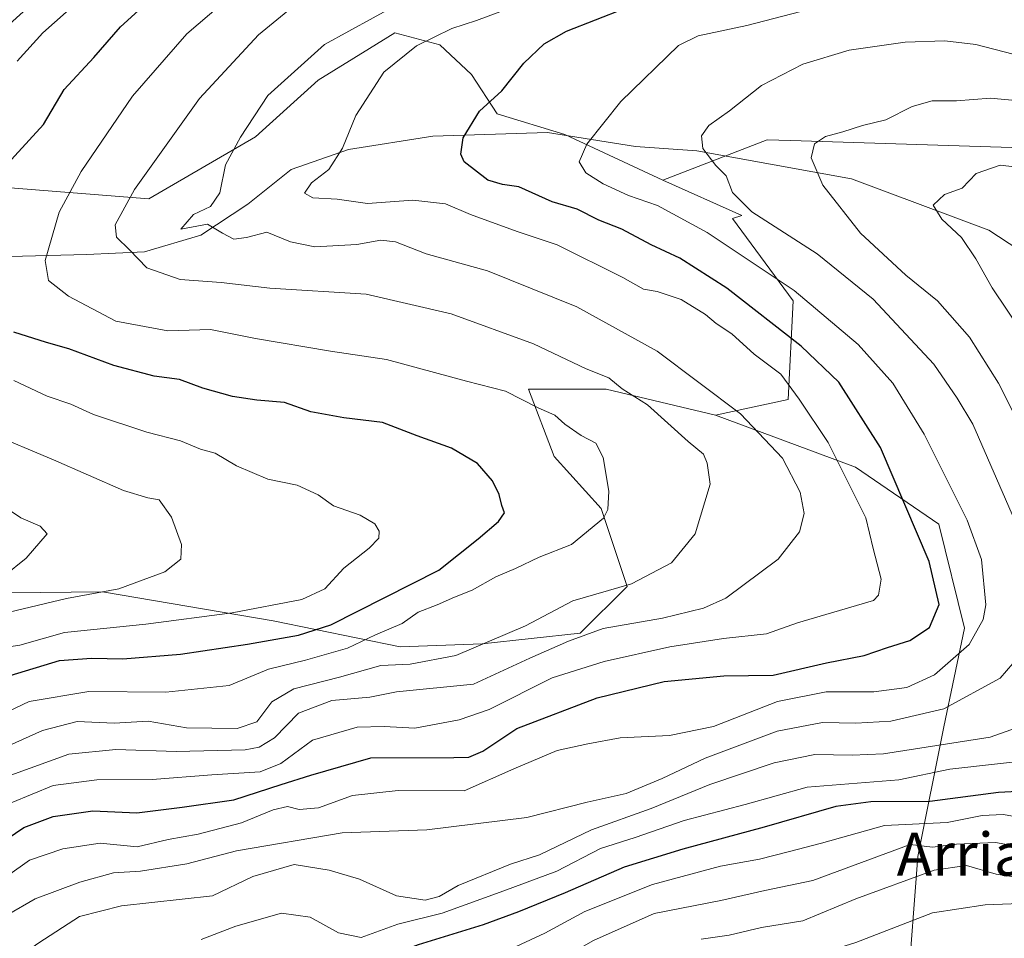
# Model space of a CAD drawing. Units: metres. Extents: x 655049 to 658511, y 4737115 to 4739506.
# Drawn here: x 655141 to 655325, y 4737209 to 4737381 of the extents above; entities that cross this region are included whole.
import ezdxf
from ezdxf.enums import TextEntityAlignment as Align

# ---------------------------------------------------------------- set-up
doc = ezdxf.new("R2010")
doc.units = ezdxf.units.M
doc.header["$MEASUREMENT"] = 0
for name, color, linetype, lineweight in [('Arbolado forestal CxS', 92, 'Continuous', 0), ('Corriente natural lineal', 142, 'Continuous', 13), ('Curva de nivel maestra', 30, 'Continuous', 30), ('Curva de nivel normal', 30, 'Continuous', 0), ('Matorral CxS', 135, 'Continuous', 0), ('Texto cartográfico', 7, 'Continuous', 0)]:
    doc.layers.add(name, color=color, linetype=linetype, lineweight=lineweight)
doc.styles.add('Style-Arial', font='txt')

# ---------------------------------------------------------------- blocks, each defined once
blk = doc.blocks.new('*U15')
at = {"layer": 'Arbolado forestal CxS', "color": 92, "linetype": 'Continuous', "lineweight": 0}
for points in [[(655334.0610999997, 4737356.505899999, 681.5044999999955), (655284.9940999999, 4737358.0385, 686.6508999999933), (655280.6771000001, 4737358.1733, 687.7899999999936), (655261.2171, 4737350.661900001, 692.1996999999974), (655242.9293000001, 4737359.1417, 695.9934000000068), (655230.3472999996, 4737363.013699999, 699.2378999999928), (655225.5595000006, 4737370.331700001, 702.195200000002), (655219.6414999999, 4737375.8365, 704.8684999999969), (655211.3006999996, 4737378.0735, 707.9752000000008), (655206.5343000004, 4737375.143100001, 707.7464000000036), (655197.0094999997, 4737369.286900001, 708.435500000007), (655185.3252999998, 4737358.689300001, 709.4691000000021), (655165.4172999999, 4737347.1547, 714.4040999999997), (655138.0203, 4737349.3301, 724.864400000006), (655096.3332000002, 4737341.082599999, 737.8176999999997), (655095.6213999996, 4737372.7084, 747.2603999999993), (655130.8437000001, 4737371.9505, 734.3108999999968), (655149.9089000003, 4737389.174900001, 733.7802999999985)], [(655116.0081000002, 4737273.519900001, 741.8322000000044), (655156.7861000003, 4737273.9705, 735.4584999999935), (655188.6108999997, 4737268.549100001, 728.5099999999949), (655212.2938999999, 4737263.6961, 718.3395000000019), (655227.5197000002, 4737264.252900001, 715.8687000000064), (655245.8317, 4737266.226700001, 711.531799999997), (655254.5428999999, 4737274.9375, 715.5528000000049), (655249.7030999997, 4737289.4551, 720.2201999999961), (655240.9923, 4737299.134099999, 721.559500000003), (655236.1535, 4737311.7169, 718.360799999995), (655250.6712999997, 4737311.716700001, 715.099000000002), (655270.9972999999, 4737306.876700001, 711.2859999999928), (655297.1303000003, 4737297.1975, 704.2287999999971), (655312.6158999996, 4737286.551700001, 698.1576999999961), (655317.4545, 4737267.1941, 697.7106000000058), (655313.5833000002, 4737248.804500001, 688.9225000000006), (655308.7429000001, 4737224.608100001, 664.3794000000053), (655306.8075000001, 4737199.443700001, 649.948900000003)]]:
    blk.add_polyline3d(points, dxfattribs=at)

msp = doc.modelspace()

# ---------------------------------------------------------------- linework, layer by layer
at = {"layer": 'Arbolado forestal CxS', "color": 92, "linetype": 'Continuous', "lineweight": 0}
for points in [[(655261.2171, 4737350.661900001, 692.1996999999974), (655242.9293000001, 4737359.1417, 695.9934000000068), (655230.3472999996, 4737363.013699999, 699.2378999999928), (655225.5595000006, 4737370.331700001, 702.195200000002), (655219.6414999999, 4737375.8365, 704.8684999999969), (655211.3006999996, 4737378.0735, 707.9752000000008), (655206.5343000004, 4737375.143100001, 707.7464000000036), (655197.0094999997, 4737369.286900001, 708.435500000007), (655185.3252999998, 4737358.689300001, 709.4691000000021), (655165.4172999999, 4737347.1547, 714.4040999999997), (655138.0203, 4737349.3301, 724.864400000006), (655096.3332000002, 4737341.082599999, 737.8176999999997)], [(655261.2171, 4737350.661900001, 692.1996999999974), (655242.9293000001, 4737359.1417, 695.9934000000068), (655230.3472999996, 4737363.013699999, 699.2378999999928), (655225.5595000006, 4737370.331700001, 702.195200000002), (655219.6414999999, 4737375.8365, 704.8684999999969), (655211.3006999996, 4737378.0735, 707.9752000000008), (655206.5343000004, 4737375.143100001, 707.7464000000036), (655197.0094999997, 4737369.286900001, 708.435500000007), (655185.3252999998, 4737358.689300001, 709.4691000000021), (655165.4172999999, 4737347.1547, 714.4040999999997), (655138.0203, 4737349.3301, 724.864400000006), (655096.3332000002, 4737341.082599999, 737.8176999999997)], [(655138.0203, 4737349.3301, 724.864400000006), (655165.4172999999, 4737347.1547, 714.4040999999997), (655185.3252999998, 4737358.689300001, 709.4691000000021), (655197.0094999997, 4737369.286900001, 708.435500000007), (655206.5343000004, 4737375.143100001, 707.7464000000036), (655211.3006999996, 4737378.0735, 707.9752000000008), (655219.6414999999, 4737375.8365, 704.8684999999969), (655225.5595000006, 4737370.331700001, 702.195200000002), (655230.3472999996, 4737363.013699999, 699.2378999999928), (655242.9293000001, 4737359.1417, 695.9934000000068), (655261.2171, 4737350.661900001, 692.1996999999974), (655275.9348999998, 4737344.059699999, 690.6244000000006), (655274.1831, 4737343.5087, 691.3776000000071), (655285.5157000005, 4737328.1699, 695.7605999999942), (655284.5472999997, 4737309.7805, 705.7927000000054), (655270.9972999999, 4737306.876700001, 711.2859999999928), (655250.6712999997, 4737311.716700001, 715.099000000002), (655236.1535, 4737311.7169, 718.360799999995), (655240.9923, 4737299.134099999, 721.559500000003), (655249.7030999997, 4737289.4551, 720.2201999999961), (655254.5428999999, 4737274.9375, 715.5528000000049), (655245.8317, 4737266.226700001, 711.531799999997), (655227.5197000002, 4737264.252900001, 715.8687000000064), (655212.2938999999, 4737263.6961, 718.3395000000019), (655188.6108999997, 4737268.549100001, 728.5099999999949), (655156.7861000003, 4737273.9705, 735.4584999999935), (655116.0081000002, 4737273.519900001, 741.8322000000044)], [(655626.5651000004, 4737210.3223, 724.3738000000012), (655595.8872999996, 4737217.591499999, 719.3359000000055), (655539.3097000001, 4737233.078500001, 699.5362000000023), (655513.9649, 4737248.6765, 689.7609999999986), (655509.1300999997, 4737259.305299999, 692.5746999999974), (655485.3289000001, 4737302.293500001, 698.6759000000021), (655472.9269000003, 4737311.373500001, 696.8733999999968), (655459.3031000001, 4737319.138499999, 695.3565999999992), (655405.6964999996, 4737343.237299999, 689.1122000000032), (655353.7289000005, 4737357.225500001, 683.8176999999996), (655334.0610999997, 4737356.505899999, 681.5044999999955), (655284.9940999999, 4737358.0385, 686.6508999999933), (655280.6771000001, 4737358.1733, 687.7899999999936), (655261.2171, 4737350.661900001, 692.1996999999974)], [(655261.2171, 4737350.661900001, 692.1996999999974), (655275.9348999998, 4737344.059699999, 690.6244000000006), (655274.1831, 4737343.5087, 691.3776000000071), (655285.5157000005, 4737328.1699, 695.7605999999942), (655284.5472999997, 4737309.7805, 705.7927000000054), (655270.9972999999, 4737306.876700001, 711.2859999999928)], [(655097.8398000002, 4737274.136299999, 746.7369999999937), (655116.0081000002, 4737273.519900001, 741.8322000000044), (655156.7861000003, 4737273.9705, 735.4584999999935), (655188.6108999997, 4737268.549100001, 728.5099999999949), (655212.2938999999, 4737263.6961, 718.3395000000019), (655227.5197000002, 4737264.252900001, 715.8687000000064), (655245.8317, 4737266.226700001, 711.531799999997), (655254.5428999999, 4737274.9375, 715.5528000000049), (655249.7030999997, 4737289.4551, 720.2201999999961), (655240.9923, 4737299.134099999, 721.559500000003), (655236.1535, 4737311.7169, 718.360799999995), (655250.6712999997, 4737311.716700001, 715.099000000002), (655270.9972999999, 4737306.876700001, 711.2859999999928)], [(655097.8398000002, 4737274.136299999, 746.7369999999937), (655116.0081000002, 4737273.519900001, 741.8322000000044), (655156.7861000003, 4737273.9705, 735.4584999999935), (655188.6108999997, 4737268.549100001, 728.5099999999949), (655212.2938999999, 4737263.6961, 718.3395000000019), (655227.5197000002, 4737264.252900001, 715.8687000000064), (655245.8317, 4737266.226700001, 711.531799999997), (655254.5428999999, 4737274.9375, 715.5528000000049), (655249.7030999997, 4737289.4551, 720.2201999999961), (655240.9923, 4737299.134099999, 721.559500000003), (655236.1535, 4737311.7169, 718.360799999995), (655250.6712999997, 4737311.716700001, 715.099000000002), (655270.9972999999, 4737306.876700001, 711.2859999999928)], [(655270.9972999999, 4737306.876700001, 711.2859999999928), (655297.1303000003, 4737297.1975, 704.2287999999971), (655312.6158999996, 4737286.551700001, 698.1576999999961), (655317.4545, 4737267.1941, 697.7106000000058), (655313.5833000002, 4737248.804500001, 688.9225000000006), (655308.7429000001, 4737224.608100001, 664.3794000000053), (655306.8075000001, 4737199.443700001, 649.948900000003), (655315.1163, 4737179.105900001, 628.575800000006)]]:
    msp.add_polyline3d(points, dxfattribs=at)
at = {"layer": 'Corriente natural lineal', "color": 142, "linetype": 'Continuous', "lineweight": 13}
msp.add_polyline3d([(655096.6284999996, 4737327.960000001, 733.7280999999931), (655097.1101000002, 4737327.9001, 733.5466000000015), (655111.9801000003, 4737330.1601, 729.3755999999995), (655126.3800999997, 4737336.3101, 725.0029999999971), (655139.5401, 4737336.420100001, 721.624800000005), (655153.7901, 4737336.790100001, 717.8696000000054), (655164.6101000002, 4737337.280099999, 713.148199999996), (655175.1300999997, 4737340.4101, 710.179099999994), (655183.8800999997, 4737346.190099999, 708.3062999999966), (655191.9700999996, 4737352.600099999, 706.8383999999934), (655202.6201, 4737356.370100001, 704.8090999999987), (655218.3300999999, 4737358.840100001, 701.2813000000025), (655239.7100999998, 4737359.550100001, 696.553899999999), (655256.1300999997, 4737356.920100001, 693.4130000000005), (655267.5201000003, 4737356.110099999, 690.3625000000029), (655296.4001000002, 4737350.860099999, 683.358699999997), (655321.9801000003, 4737341.340100001, 678.1128999999928), (655338.7200999996, 4737330.350099999, 674.5749000000069)], dxfattribs=at)
at = {"layer": 'Curva de nivel maestra', "color": 30, "linetype": 'Continuous', "lineweight": 30, "flags": 128}
for points, elevation in [([(655131.6900000004, 4737345.6801), (655145.7699999996, 4737361.0101), (655149.6799999997, 4737367.550100001), (655155.1600000003, 4737373.4901), (655160.1399999997, 4737379.210100001), (655172.2999999998, 4737390.340100001)], 725), ([(655139, 4737227.950099999), (655142.1600000003, 4737230.020099999), (655147.5999999996, 4737232.0701), (655155, 4737233.130100001), (655163.2199999997, 4737232.7501), (655171.6399999997, 4737233.850099999), (655181.29, 4737235.220100001), (655190.1100000005, 4737238.020099999), (655195.6100000005, 4737239.790100001), (655206.7800000003, 4737243.020099999), (655222.2800000003, 4737243.0701), (655225.0700000003, 4737243.1601), (655227.6699999999, 4737244.2601), (655234, 4737248.460100001), (655248.9800000006, 4737254.220100001), (655261.4400000004, 4737257.210100001), (655272.6100000005, 4737258.280099999), (655281.7999999998, 4737258.4001), (655291.7100000001, 4737260.700099999), (655298.75, 4737262.100099999), (655303.0599999997, 4737263.5601), (655307.2199999997, 4737264.850099999), (655310.9100000003, 4737267.270099999), (655312.7199999997, 4737271.5801), (655310.8700000001, 4737279.600099999), (655301.7800000003, 4737300.8201), (655294.0099999999, 4737312.9801), (655286.9800000006, 4737319.700099999), (655273.1200000001, 4737330.520099999), (655264.3499999996, 4737336.120100001), (655259.04, 4737338.600099999), (655253.5999999996, 4737341.5101), (655249.2800000003, 4737343.1801), (655245.2599999999, 4737345.220100001), (655240.5700000003, 4737346.5801), (655234.3700000001, 4737349.380100001), (655231.3200000003, 4737349.8201), (655228.6100000005, 4737350.6501), (655224.2000000002, 4737354.0601), (655223.5899999999, 4737355.460100001), (655224.0199999996, 4737358.530099999), (655227.0199999996, 4737363.5001), (655231.2000000002, 4737367.2601), (655235.2800000003, 4737372.4101), (655239.1100000005, 4737376.040100001), (655243.25, 4737378.4001), (655254.0800000001, 4737382.620100001)], 699.9999999999999), ([(655139.5599999997, 4737258.340100001), (655148.7999999998, 4737261.140100001), (655154.7599999999, 4737261.590100001), (655160.5700000003, 4737261.440099999), (655171.3300000001, 4737262.3101), (655183.8300000001, 4737264.190099999), (655193.3399999999, 4737265.870100001), (655199.3300000001, 4737267.790100001), (655219.4900000002, 4737277.9901), (655226.79, 4737283.8201), (655230.6100000005, 4737287.020099999), (655231.7199999997, 4737288.670100001), (655231.2000000002, 4737290.0001), (655230.7000000002, 4737292.050100001), (655229.4600000001, 4737294.620100001), (655226.7000000002, 4737297.880100001), (655221.7999999998, 4737300.700099999), (655215.4199999999, 4737303.0001), (655208.9699999997, 4737305.5001), (655201.7599999999, 4737306.370100001), (655195.5899999999, 4737307.5101), (655190.6900000004, 4737309.220100001), (655185.5800000001, 4737309.6501), (655181.04, 4737310.360099999), (655175.4800000006, 4737311.880100001), (655171.1200000001, 4737313.5101), (655166.4400000004, 4737314.140100001), (655158.8899999997, 4737316.140100001), (655150.54, 4737319.2301), (655146.3399999999, 4737320.4001), (655140.29, 4737322.350099999)], 725), ([(655340.3899999997, 4737237.460100001), (655323.7800000003, 4737236.5601), (655310.9400000004, 4737234.9001), (655299.9500000002, 4737234.840100001), (655293.4400000004, 4737233.9301), (655280.0899999999, 4737230.0801), (655264.9699999997, 4737226.0101), (655254.0199999996, 4737222.670100001), (655243.0300000003, 4737217.850099999), (655234.29, 4737214.350099999), (655227.7400000002, 4737211.880100001), (655215.6299999999, 4737208.1801), (655204.04, 4737203.850099999), (655195.7999999998, 4737203.020099999), (655188.2999999998, 4737204.360099999), (655181.7599999999, 4737204.1801), (655176.75, 4737203.440099999), (655171.1699999999, 4737200.360099999), (655168.75, 4737198.0801), (655165.6100000005, 4737196.5801), (655160.9500000002, 4737193.360099999), (655156.79, 4737189.540100001), (655145.25, 4737182.870100001), (655139.1100000005, 4737180.7601)], 675.0000000000001)]:
    msp.add_lwpolyline(points, dxfattribs=dict(at, elevation=elevation))
at = {"layer": 'Curva de nivel normal', "color": 30, "linetype": 'Continuous', "lineweight": 0, "flags": 128}
for points, elevation in [([(655183.4800000006, 4737387.3301), (655172.4900000002, 4737377.920100001), (655162.3700000001, 4737366.300100001), (655152.7999999998, 4737352.280099999), (655148.7300000006, 4737344.6801), (655146.0800000001, 4737335.6801), (655146.7100000001, 4737331.950099999), (655150.4699999997, 4737329.0601), (655159.29, 4737324.390100001), (655168.9699999997, 4737322.550100001), (655176.9500000002, 4737322.8301), (655185.2800000003, 4737321.140100001), (655199.3099999997, 4737318.8101), (655209.7300000006, 4737317.220100001), (655224.6500000004, 4737313.1801), (655231.9000000004, 4737311.3301), (655238.0099999999, 4737308.2501), (655241.0999999996, 4737306.880100001), (655242.9600000001, 4737305.200099999), (655245.9900000002, 4737303.0601), (655248.7100000001, 4737301.6501), (655250.0999999996, 4737298.970100001), (655251.1500000004, 4737292.6801), (655250.9900000002, 4737289.270099999), (655250.1299999999, 4737287.6801), (655244.2000000002, 4737282.780099999), (655238.1799999997, 4737280.4101), (655233.7400000002, 4737278.300100001), (655230.0899999999, 4737276.7401), (655225.6600000003, 4737274.2601), (655222.3700000001, 4737272.960100001), (655219.1399999997, 4737271.5001), (655215.6100000005, 4737270.1601), (655212.6200000001, 4737268.020099999), (655207.6600000003, 4737265.9101), (655202.4500000002, 4737263.4801), (655194.6399999997, 4737261.210100001), (655187.75, 4737259.5101), (655180.3899999997, 4737256.520099999), (655168.6200000001, 4737255.2401), (655154.2400000002, 4737255.380100001), (655143.1100000005, 4737253.530099999), (655133.2699999996, 4737248.860099999)], 720), ([(655139.7599999999, 4737234.610099999), (655147.5999999996, 4737237.870100001), (655155.7300000006, 4737238.950099999), (655166.0599999997, 4737238.9901), (655177.1500000004, 4737239.880100001), (655186.1600000003, 4737240.4101), (655190, 4737241.940099999), (655195.9500000002, 4737246.300100001), (655204.2800000003, 4737248.7601), (655209.2800000003, 4737248.880100001), (655215.0099999999, 4737248.5701), (655223.2800000003, 4737250.090100001), (655228.8600000005, 4737252.0101), (655240.6100000005, 4737257.950099999), (655250.2800000003, 4737260.9901), (655262.5199999996, 4737263.720100001), (655272.5300000003, 4737265.2301), (655280.5099999999, 4737266.120100001), (655286.2800000003, 4737268.140100001), (655300.4800000006, 4737272.3201), (655301.4299999997, 4737273.340100001), (655301.9000000004, 4737276.300100001), (655300.3799999999, 4737282.020099999), (655299.04, 4737287.7301), (655292.0099999999, 4737301.770099999), (655286.5999999996, 4737309.8101), (655283.2199999997, 4737314.5101), (655278.25, 4737318.200099999), (655274.0499999998, 4737322.0001), (655271.1799999997, 4737323.9101), (655269.1399999997, 4737325.620100001), (655264.6600000003, 4737328.380100001), (655260.1399999997, 4737329.920100001), (655257.5999999996, 4737330.3301), (655253.7699999996, 4737332.4801), (655241.5499999998, 4737338.620100001), (655234.0700000003, 4737341.100099999), (655225.3700000001, 4737344.2301), (655220.7199999997, 4737346.220100001), (655214.6100000005, 4737346.920100001), (655206.1799999997, 4737346.270099999), (655200.54, 4737347.0801), (655195.9600000001, 4737347.370100001), (655194.4199999999, 4737348.2301), (655195.7300000006, 4737350.1601), (655199, 4737352.6501), (655201.4900000002, 4737356.600099999), (655204.0300000003, 4737362.670100001), (655209.2400000002, 4737370.7401), (655215.3300000001, 4737375.670100001), (655221.8799999999, 4737378.9101), (655226.5199999996, 4737380.360099999), (655238.0599999997, 4737384.710100001)], 705), ([(655135.3700000001, 4737218.450099999), (655143.2199999997, 4737223.950099999), (655149.3799999999, 4737226.040100001), (655156.3700000001, 4737227.100099999), (655163.2800000003, 4737226.4301), (655169.0300000003, 4737227.780099999), (655174.6100000005, 4737228.8201), (655182.7000000002, 4737230.9101), (655188.6100000005, 4737233.350099999), (655191.2800000003, 4737233.970100001), (655193.4600000001, 4737233.390100001), (655197.0199999996, 4737233.690099999), (655203.3600000005, 4737236.030099999), (655211.8700000001, 4737236.9301), (655224.1799999997, 4737236.840100001), (655233.4199999999, 4737241.0001), (655241.5099999999, 4737244.380100001), (655247.25, 4737245.600099999), (655253.25, 4737246.7301), (655262.4400000004, 4737247.190099999), (655270.6799999997, 4737248.860099999), (655282.5700000003, 4737253.540100001), (655291.6799999997, 4737255.300100001), (655300.5499999998, 4737255.290100001), (655306.7100000001, 4737256.140100001), (655311.8499999996, 4737258.5001), (655318.2800000003, 4737264.120100001), (655320.8899999997, 4737268.800100001), (655321.4000000004, 4737271.5001), (655320.5999999996, 4737279.9901), (655317.9199999999, 4737287.3101), (655309.9199999999, 4737303.3201), (655304.0700000003, 4737312.800100001), (655297.6299999999, 4737320.030099999), (655285.7000000002, 4737330.100099999), (655269.4699999997, 4737340.860099999), (655260.2000000002, 4737345.940099999), (655254.8200000003, 4737347.780099999), (655250.1200000001, 4737349.940099999), (655246.8399999999, 4737352.020099999), (655245.6100000005, 4737354.030099999), (655247.0800000001, 4737357.3201), (655253.4000000004, 4737365.3201), (655264.1100000005, 4737375.720100001), (655267.8200000003, 4737377.520099999), (655276.8799999999, 4737379.460100001), (655293.6100000005, 4737383.780099999)], 695), ([(655139.6900000004, 4737239.790100001), (655150.5499999998, 4737243.700099999), (655159.2800000003, 4737244.600099999), (655170.5, 4737244.1801), (655183.4000000004, 4737244.520099999), (655185.9600000001, 4737244.9801), (655188.8200000003, 4737246.7401), (655193.2999999998, 4737251.350099999), (655199.5599999997, 4737253.7301), (655206.6100000005, 4737254.290100001), (655211.6100000005, 4737255.290100001), (655225.9500000002, 4737256.7401), (655236.4100000003, 4737261.5601), (655243.6600000003, 4737264.770099999), (655250.0700000003, 4737267.130100001), (655261.1399999997, 4737269.020099999), (655268.7800000003, 4737270.890100001), (655272.9500000002, 4737272.7401), (655282.6900000004, 4737280.050100001), (655286.7000000002, 4737285.100099999), (655287.54, 4737288.520099999), (655286.7999999998, 4737292.530099999), (655283.4900000002, 4737298.8201), (655275.6799999997, 4737307.120100001), (655260.1600000003, 4737318.800100001), (655245.2100000001, 4737327.040100001), (655228.5700000003, 4737333.720100001), (655217.0899999999, 4737336.9301), (655211.4000000004, 4737339.130100001), (655208.6500000004, 4737339.4801), (655204.2199999997, 4737338.640100001), (655196.3799999999, 4737338.200099999), (655191.8099999997, 4737339.1801), (655187.4199999999, 4737340.9801), (655183.6100000005, 4737339.9801), (655181.2800000003, 4737339.670100001), (655179.1399999997, 4737340.7401), (655176.3399999999, 4737342.470100001), (655171.4000000004, 4737341.5001), (655173.7400000002, 4737344.2301), (655176.9400000004, 4737345.7601), (655178.6600000003, 4737348.3101), (655179.7100000001, 4737353.520099999), (655182.4800000006, 4737358.6601), (655187.5800000001, 4737366.390100001), (655198.1500000004, 4737375.890100001), (655211.7400000002, 4737383.350099999)], 710), ([(655140.9100000003, 4737372.790100001), (655145.6600000003, 4737378.120100001), (655152.1699999999, 4737383.840100001)], 730), ([(655134.9500000002, 4737243.3201), (655145.6399999997, 4737248.090100001), (655152.0700000003, 4737249.780099999), (655158.9800000006, 4737249.5001), (655165.3099999997, 4737249.880100001), (655172.4699999997, 4737248.620100001), (655181.9000000004, 4737248.460100001), (655185.5300000003, 4737249.7301), (655188.3700000001, 4737253.4801), (655192.4699999997, 4737255.880100001), (655200.9500000002, 4737258.020099999), (655208.6600000003, 4737260.200099999), (655214.1500000004, 4737260.5001), (655222.6600000003, 4737262.0701), (655235.6100000005, 4737267.5801), (655244.4699999997, 4737272.2401), (655255.3700000001, 4737275.420100001), (655262.7999999998, 4737279.3201), (655267.2199999997, 4737284.780099999), (655270.0300000003, 4737293.9901), (655269.5, 4737297.9001), (655268.8200000003, 4737299.620100001), (655265.9400000004, 4737301.960100001), (655258.3600000005, 4737308.770099999), (655253.6500000004, 4737311.790100001), (655251.1200000001, 4737313.790100001), (655246.9500000002, 4737315.5001), (655237.1200000001, 4737320.1501), (655221.79, 4737325.7501), (655205.9500000002, 4737329.4001), (655187.9500000002, 4737330.5001), (655178.9000000004, 4737331.590100001), (655171.25, 4737332.120100001), (655165.04, 4737334.290100001), (655161.8499999996, 4737337.6801), (655159.4000000004, 4737340.0101), (655159.1399999997, 4737342.340100001), (655162.7599999999, 4737348.920100001), (655174.8399999999, 4737365.860099999), (655185.8799999999, 4737377.720100001), (655191.3399999999, 4737382.190099999)], 714.9999999999999), ([(655326.5, 4737374.120100001), (655319.5199999996, 4737375.890100001), (655313.7800000003, 4737376.600099999), (655306.4000000004, 4737376.3201), (655295.9500000002, 4737374.840100001), (655287.2800000003, 4737372.2501), (655279.6100000005, 4737368.290100001), (655273.6100000005, 4737363.5801), (655269.7699999996, 4737360.8201), (655268.4000000004, 4737358.920100001), (655268.6900000004, 4737356.5701), (655271.0800000001, 4737353.4001), (655273.04, 4737351.440099999), (655274.2100000001, 4737348.3301), (655277.7999999998, 4737344.7401), (655289.9600000001, 4737336.940099999), (655300.3799999999, 4737328.5001), (655311.7000000002, 4737316.3301), (655316.0700000003, 4737310.050100001), (655319, 4737305.1801), (655326.7699999996, 4737287.390100001)], 690), ([(655330.9100000003, 4737298.640100001), (655323.75, 4737312.8301), (655318.3399999999, 4737321.4001), (655312.4100000003, 4737328.140100001), (655306.5199999996, 4737332.920100001), (655298.0199999996, 4737340.7501), (655291, 4737349.7301), (655288.8300000001, 4737354.8301), (655289.4699999997, 4737357.440099999), (655291.5300000003, 4737358.780099999), (655294.7800000003, 4737359.6501), (655298.4100000003, 4737360.800100001), (655302.7999999998, 4737361.870100001), (655307.6799999997, 4737364.350099999), (655311.4100000003, 4737365.4101), (655315.9500000002, 4737365.420100001), (655322.2800000003, 4737365.9001), (655326.9500000002, 4737365.5001)], 685), ([(655330.7300000006, 4737318.470100001), (655322.6100000005, 4737330.610099999), (655319.5700000003, 4737336.0101), (655316.8600000005, 4737339.9301), (655313.1900000004, 4737343.360099999), (655311.5800000001, 4737345.970100001), (655313.7000000002, 4737347.960100001), (655316.9900000002, 4737349.1801), (655319.6100000005, 4737351.860099999), (655324.0899999999, 4737353.4301), (655331.5300000003, 4737352.5801)], 680), ([(655096.7115000002, 4737324.269500001), (655118.5700000003, 4737313.9901), (655122.0199999996, 4737311.140100001), (655126.4199999999, 4737308.030099999), (655129.9400000004, 4737306.460100001), (655135.4800000006, 4737303.600099999), (655147.6600000003, 4737298.520099999), (655160.7199999997, 4737292.800100001), (655165.2199999997, 4737291.4301), (655167.3399999999, 4737291.110099999), (655169.6399999997, 4737287.880100001), (655171.5199999996, 4737282.7401), (655171.4199999999, 4737280.0101), (655168.3899999997, 4737277.6801), (655159.8099999997, 4737274.5001), (655150.0700000003, 4737272.720100001), (655139.3899999997, 4737270.1601), (655128.5499999998, 4737265.9001), (655116.9400000004, 4737255.6801), (655112.3899999997, 4737250.8201), (655109.0999999996, 4737248.7301), (655103.7100000001, 4737248.100099999), (655098.414, 4737248.619700001)], 735), ([(655098.1874000002, 4737258.690199999), (655102.0700000003, 4737258.7501), (655105.4500000002, 4737260.110099999), (655110.2800000003, 4737264.780099999), (655118.9400000004, 4737270.390100001), (655126.5899999999, 4737273.440099999), (655131.9400000004, 4737274.340100001), (655138.4299999997, 4737276.890100001), (655142.5800000001, 4737280.190099999), (655146.4600000001, 4737284.780099999), (655145.1600000003, 4737286.1501), (655141.5999999996, 4737287.7301), (655138.0899999999, 4737290.0801), (655132.1399999997, 4737293.540100001), (655127.1500000004, 4737295.880100001), (655118.6200000001, 4737300.970100001), (655110.3200000003, 4737305.470100001), (655096.9434000002, 4737313.968)], 740), ([(655135.6100000005, 4737263.170100001), (655141.4000000004, 4737264.020099999), (655149.7199999997, 4737266.360099999), (655164.8799999999, 4737267.940099999), (655180.9800000006, 4737270.050100001), (655193.9100000003, 4737272.5101), (655198.25, 4737274.530099999), (655201.7400000002, 4737278.3301), (655206.4800000006, 4737282.100099999), (655208.2699999996, 4737283.960100001), (655208.3499999996, 4737285.220100001), (655207.5599999997, 4737286.620100001), (655204.8200000003, 4737288.220100001), (655199.8700000001, 4737289.940099999), (655196.9699999997, 4737292.030099999), (655193.0800000001, 4737293.8201), (655187.6200000001, 4737294.9301), (655181.7400000002, 4737297.450099999), (655177.7999999998, 4737299.800100001), (655175.04, 4737300.550100001), (655171.3300000001, 4737302.090100001), (655165.0700000003, 4737303.700099999), (655155.1299999999, 4737306.960100001), (655150.9100000003, 4737308.9301), (655146.4900000002, 4737310.4001), (655140.2599999999, 4737313.340100001)], 730), ([(655328.8200000003, 4737263.340100001), (655324.0700000003, 4737257.850099999), (655313.5800000001, 4737252.1601), (655303.7000000002, 4737249.870100001), (655297.1799999997, 4737249.460100001), (655290.9600000001, 4737249.5801), (655282.5, 4737247.9801), (655269.0899999999, 4737242.9801), (655261.0800000001, 4737239.140100001), (655254.3600000005, 4737236.4001), (655247.1299999999, 4737234.7301), (655235.8499999996, 4737231.920100001), (655217.2199999997, 4737229.5801), (655201.4600000001, 4737229.050100001), (655181.7599999999, 4737225.710100001), (655172.4800000006, 4737223.2601), (655163.8700000001, 4737221.9301), (655158.8300000001, 4737221.590100001), (655152.5999999996, 4737219.880100001), (655144.2400000002, 4737216.770099999), (655139.1200000001, 4737213.780099999)], 690), ([(655135.2800000003, 4737201.850099999), (655144.9500000002, 4737208.530099999), (655152.5099999999, 4737213.4801), (655160.3200000003, 4737215.420100001), (655177.2800000003, 4737217.3301), (655184.7800000003, 4737220.880100001), (655192.54, 4737223.120100001), (655199.0099999999, 4737222.0701), (655204.7100000001, 4737220.440099999), (655211.5800000001, 4737217.300100001), (655216.9400000004, 4737216.4801), (655219.54, 4737217.1601), (655223.0899999999, 4737219.220100001), (655232.8499999996, 4737223.1801), (655238.25, 4737224.960100001), (655247.9299999997, 4737229.5801), (655259.04, 4737233.590100001), (655270, 4737238.0601), (655281.9600000001, 4737242.090100001), (655289.5099999999, 4737243.6601), (655296.4800000006, 4737243.540100001), (655302.3600000005, 4737243.7601), (655322.1900000004, 4737246.870100001), (655331.1399999997, 4737250.020099999)], 685), ([(655175.2100000001, 4737209.1501), (655181.6500000004, 4737211.6501), (655190.1799999997, 4737214.0801), (655195.5099999999, 4737213.340100001), (655200.7999999998, 4737210.4001), (655204.9699999997, 4737209.550100001), (655211.7999999998, 4737212.0101), (655220.0899999999, 4737214.050100001), (655231.5700000003, 4737218.210100001), (655241.4400000004, 4737221.9101), (655249.5700000003, 4737226.120100001), (655256.0300000003, 4737228.200099999), (655265.1699999999, 4737231.340100001), (655276.5700000003, 4737234.3301), (655288.1200000001, 4737237.5601), (655305.2199999997, 4737238.950099999), (655314.7000000002, 4737240.890100001), (655330.7699999996, 4737242.720100001)], 680), ([(655232.1500000004, 4737207.040100001), (655239.2000000002, 4737210.370100001), (655246.6799999997, 4737214.420100001), (655259.2800000003, 4737219.420100001), (655271.9500000002, 4737222.840100001), (655279.2400000002, 4737224.1601), (655284.79, 4737225.5701), (655290.7999999998, 4737227.110099999), (655302.5300000003, 4737230.4101), (655314.1799999997, 4737231.0001), (655320.75, 4737232.290100001), (655324.6399999997, 4737232.470100001), (655330.4000000004, 4737231.460100001)], 670), ([(655131.6100000005, 4737167.5601), (655147.6100000005, 4737172.7301), (655160.9500000002, 4737178.530099999), (655178.6100000005, 4737181.7301), (655194.2599999999, 4737186.1801), (655203.8700000001, 4737191.360099999), (655207.9299999997, 4737194.200099999), (655213.6500000004, 4737196.460100001), (655223.4100000003, 4737198.870100001), (655238.9800000006, 4737203.6801), (655248.2800000003, 4737208.9801), (655259.6100000005, 4737214.040100001), (655272.0199999996, 4737216.440099999), (655280.25, 4737218.290100001), (655289.1900000004, 4737220.1601), (655307.2800000003, 4737226.870100001), (655311.4500000002, 4737226.350099999), (655315.9500000002, 4737226.950099999), (655323.1799999997, 4737227.2301), (655330.5499999998, 4737225.940099999)], 665), ([(655268.3499999996, 4737209.220100001), (655273.5499999998, 4737209.9801), (655279.6100000005, 4737211.4101), (655287.2800000003, 4737212.6601), (655297.1500000004, 4737216.780099999), (655311.7599999999, 4737222.100099999), (655317.8200000003, 4737222.9301), (655323.3200000003, 4737221.360099999), (655330.3799999999, 4737220.300100001)], 660), ([(655100.7774999999, 4737143.594000001), (655110.7100000001, 4737148.7301), (655121.9900000002, 4737153.610099999), (655139.4699999997, 4737160.440099999), (655151.4800000006, 4737163.190099999), (655160.4500000002, 4737166.520099999), (655169.3399999999, 4737169.0001), (655176.4199999999, 4737171.5801), (655186.2800000003, 4737173.8201), (655193.4500000002, 4737174.940099999), (655200.5199999996, 4737176.690099999), (655208.1799999997, 4737177.9001), (655215.8600000005, 4737180.440099999), (655228.0199999996, 4737182.050100001), (655234.0999999996, 4737184.1601), (655240.9500000002, 4737188.5101), (655255.2800000003, 4737195.630100001), (655267.8499999996, 4737200.0801), (655276.4199999999, 4737201.3301), (655283.0700000003, 4737204.190099999), (655297.1900000004, 4737208.600099999), (655311.4699999997, 4737214.120100001), (655321.25, 4737215.630100001), (655330.9699999997, 4737216.0001)], 655)]:
    msp.add_lwpolyline(points, dxfattribs=dict(at, elevation=elevation))
at = {"layer": 'Matorral CxS', "color": 135, "linetype": 'Continuous', "lineweight": 0}
for points in [[(655337.5301000001, 4737174.205900001, 625.6122000000032), (655315.1163, 4737179.105900001, 628.575800000006), (655306.8075000001, 4737199.443700001, 649.948900000003), (655308.7429000001, 4737224.608100001, 664.3794000000053), (655313.5833000002, 4737248.804500001, 688.9225000000006), (655317.4545, 4737267.1941, 697.7106000000058), (655312.6158999996, 4737286.551700001, 698.1576999999961), (655297.1303000003, 4737297.1975, 704.2287999999971), (655270.9972999999, 4737306.876700001, 711.2859999999928), (655284.5472999997, 4737309.7805, 705.7927000000054), (655285.5157000005, 4737328.1699, 695.7605999999942), (655274.1831, 4737343.5087, 691.3776000000071), (655275.9348999998, 4737344.059699999, 690.6244000000006), (655261.2171, 4737350.661900001, 692.1996999999974), (655280.6771000001, 4737358.1733, 687.7899999999936), (655284.9940999999, 4737358.0385, 686.6508999999933), (655334.0610999997, 4737356.505899999, 681.5044999999955)], [(655626.5651000004, 4737210.3223, 724.3738000000012), (655595.8872999996, 4737217.591499999, 719.3359000000055), (655539.3097000001, 4737233.078500001, 699.5362000000023), (655513.9649, 4737248.6765, 689.7609999999986), (655509.1300999997, 4737259.305299999, 692.5746999999974), (655485.3289000001, 4737302.293500001, 698.6759000000021), (655472.9269000003, 4737311.373500001, 696.8733999999968), (655459.3031000001, 4737319.138499999, 695.3565999999992), (655405.6964999996, 4737343.237299999, 689.1122000000032), (655353.7289000005, 4737357.225500001, 683.8176999999996), (655334.0610999997, 4737356.505899999, 681.5044999999955), (655284.9940999999, 4737358.0385, 686.6508999999933), (655280.6771000001, 4737358.1733, 687.7899999999936), (655261.2171, 4737350.661900001, 692.1996999999974)], [(655261.2171, 4737350.661900001, 692.1996999999974), (655275.9348999998, 4737344.059699999, 690.6244000000006), (655274.1831, 4737343.5087, 691.3776000000071), (655285.5157000005, 4737328.1699, 695.7605999999942), (655284.5472999997, 4737309.7805, 705.7927000000054), (655270.9972999999, 4737306.876700001, 711.2859999999928)], [(655270.9972999999, 4737306.876700001, 711.2859999999928), (655297.1303000003, 4737297.1975, 704.2287999999971), (655312.6158999996, 4737286.551700001, 698.1576999999961), (655317.4545, 4737267.1941, 697.7106000000058), (655313.5833000002, 4737248.804500001, 688.9225000000006), (655308.7429000001, 4737224.608100001, 664.3794000000053), (655306.8075000001, 4737199.443700001, 649.948900000003), (655315.1163, 4737179.105900001, 628.575800000006)]]:
    msp.add_polyline3d(points, dxfattribs=at)

# ---------------------------------------------------------------- block references
at = {"layer": 'Arbolado forestal CxS', "color": 92, "linetype": 'Continuous', "lineweight": 0}
msp.add_blockref('*U15', (0, 0), dxfattribs=at)

# ---------------------------------------------------------------- texts
at = {"layer": 'Texto cartográfico', "color": 7, "linetype": 'Continuous', "lineweight": 0, "style": 'Style-Arial'}
msp.add_text('Arriaga', height=8, dxfattribs=at).set_placement((655323.0615963411, 4737225.050150001), align=Align.MIDDLE_CENTER)

doc.saveas('drawing.dxf')
